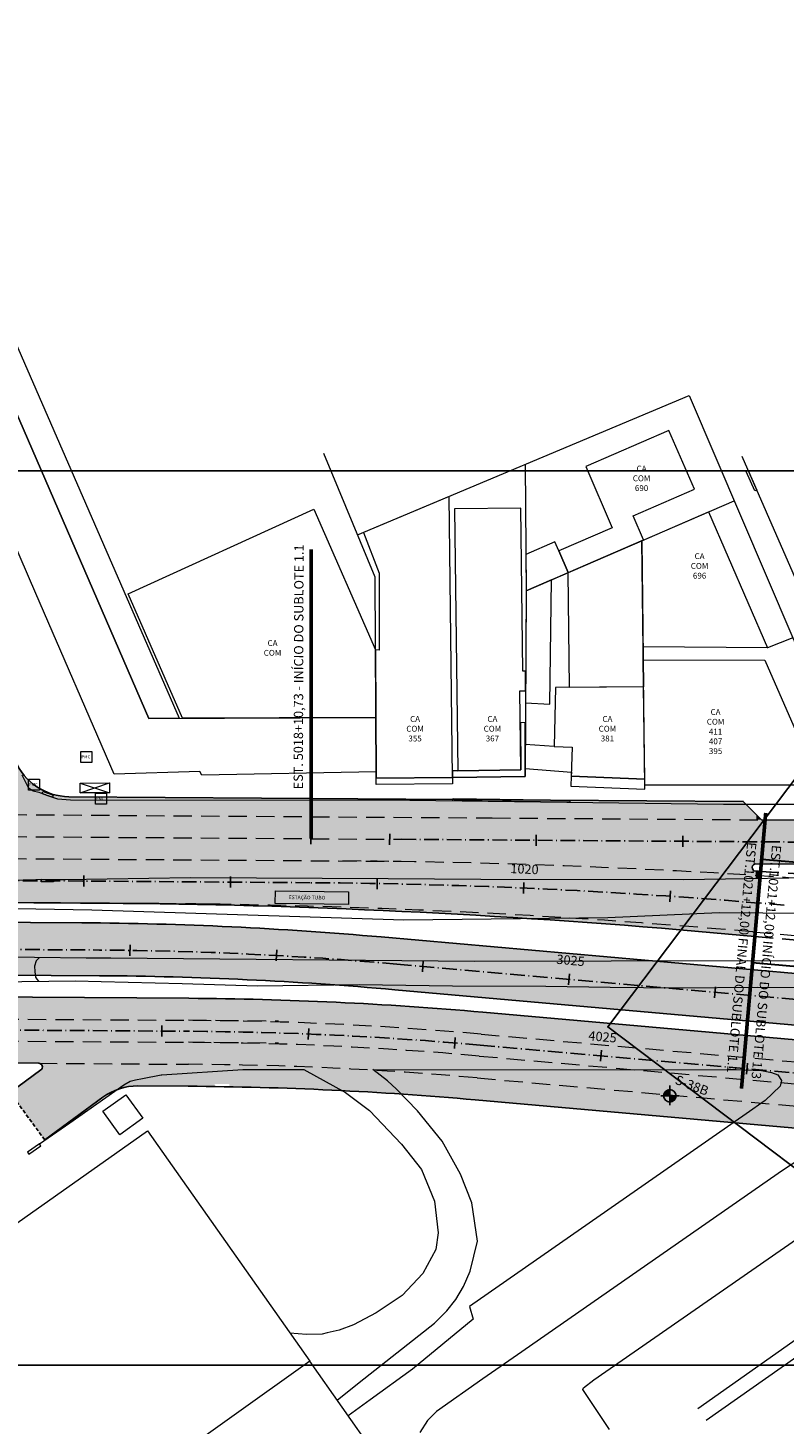
# Model space of a CAD drawing. Units: metres. Extents: x 674675 to 680851, y 7176859 to 7185862.
# Drawn here: x 675326 to 675429, y 7185636 to 7185827 of the extents above; entities that cross this region are included whole.
import ezdxf

# ---------------------------------------------------------------- set-up
doc = ezdxf.new("R2010")
doc.units = ezdxf.units.M
for name, pattern in [('ACAD_ISO12W100', [21, 12, -3, 0, -3, 0, -3]), ('DASHED', [0.75, 0.5, -0.25]), ('DASHED2', [0.375, 0.25, -0.125]), ('LIN3', [3, 2, -0.5, 0, -0.5])]:
    doc.linetypes.add(name, pattern=pattern)
for name, color, linetype, lineweight in [('CALCADA', 44, 'Continuous', 0), ('EDIFICACAO', 2, 'Continuous', 0), ('EIXO DE PROJETO', 160, 'Continuous', 30), ('GUIA_REBAIXADA_EXISTENTE', 3, 'Continuous', 0), ('MURO_ALVENARIA', 3, 'Continuous', 0), ('Pavimentos', 3, 'Continuous', 0), ('PG-FAIXA DE TRAFEGO', 7, 'DASHED2', 0), ('PMC', 251, 'Continuous', 0), ('PONTO_DE_ONIBUS', 2, 'Continuous', 0), ('VIA_ PAVIMENTADA', 1, 'Continuous', 0)]:
    doc.layers.add(name, color=color, linetype=linetype, lineweight=lineweight)
doc.layers.add('EDIF_COMERCIAL', color=251, linetype='Continuous', lineweight=0, plot=False)
for name, color, linetype in [('P-SONDAGENS', 3, 'Continuous'), ('P-SONDAGENS_SPR', 3, 'Continuous'), ('PG-EIXO', 1, 'LIN3'), ('PG-EST', 2, 'Continuous'), ('PG-LIM-PAV', 2, 'DASHED'), ('PG-MFIO', 5, 'Continuous')]:
    doc.layers.add(name, color=color, linetype=linetype)
doc.styles.add('ARIAL', font='ARIAL.TTF', dxfattribs={"height": 2})
doc.styles.add('ROMANS', font='ARIAL.TTF')
doc.styles.get("Standard").update_dxf_attribs({"font": 'ARIAL.TTF'})

# ---------------------------------------------------------------- blocks, each defined once
blk = doc.blocks.new('PMC')
at = {"color": 251, "linetype": 'Continuous', "flags": 128}
blk.add_lwpolyline([(-0.74, 0.76), (0.76, 0.76), (0.76, -0.74), (-0.74, -0.74)], close=True, dxfattribs=at)
at = {"color": 251, "style": 'ROMANS'}
blk.add_text('PMC', height=0.425, dxfattribs=at).set_placement((-0.67, -0.2))
blk = doc.blocks.new('AeccTickLine')
blk.add_line((0, -0.5), (0, 0.5))

msp = doc.modelspace()

# ---------------------------------------------------------------- hatches: boundary and pattern name
at = {"layer": 'P-SONDAGENS'}
msp.add_hatch(color=256, dxfattribs=at).paths.add_polyline_path([(675424.938, 7185705.926), (675424.701, 7185705.928), (675424.655, 7185702.711)])
h = msp.add_hatch(color=253, dxfattribs=at)
h.paths.add_polyline_path([(675413.052, 7185680.973), (675413.052, 7185680.121, 0.4142136), (675413.904, 7185680.973)])
h.paths.add_polyline_path([(675413.052, 7185680.973), (675413.052, 7185681.825, 0.4142136), (675412.2, 7185680.973)])
at = {"layer": 'Pavimentos'}
h = msp.add_hatch(color=240, dxfattribs=at)
h.paths.add_polyline_path([(675335.958, 7185719.245), (675335.96, 7185721.344), (675331.302, 7185721.349), (675329.536, 7185721.462), (675328.862, 7185721.692), (675328.165, 7185721.931), (675327.442, 7185722.206), (675326.996, 7185722.376), (675326.209, 7185722.591), (675325.535, 7185723.025), (675324.663, 7185724.761), (675324.212, 7185725.796), (675324.152, 7185725.934, -0.0266396), (675323.783, 7185726.702), (675321.232, 7185732.823), (675315.716, 7185730.525), (675316.278, 7185729.198), (675316.615, 7185727.757), (675316.685, 7185726.809), (675316.551, 7185726.094), (675316.535, 7185726.049), (675316.487, 7185725.908), (675316.39, 7185725.623), (675315.341, 7185723.527), (675315.156, 7185723.157), (675314.823, 7185722.794, -0.2442714), (675308.254, 7185719.439)])
h.paths.add_polyline_path([(675303.196, 7185719.474), (675303.177, 7185716.474), (675335.955, 7185716.245), (675335.958, 7185719.245)])
h.paths.add_polyline_path([(675335.952, 7185713.245), (675335.955, 7185716.245), (675303.177, 7185716.474), (675303.157, 7185713.474)])
h.paths.add_polyline_path([(675303.157, 7185713.474), (675303.138, 7185710.474), (675322.56, 7185710.339), (675326.573, 7185710.443), (675327.311, 7185710.462), (675328.989, 7185710.451), (675330.636, 7185710.44), (675335.95, 7185710.522), (675335.952, 7185713.245)])
h.paths.add_polyline_path([(675312.796, 7185710.084), (675322.56, 7185710.339), (675303.138, 7185710.474), (675303.134, 7185709.84)])
h.paths.add_polyline_path([(675305.214, 7185719.46), (675303.228, 7185721.474), (675303.209, 7185721.474), (675303.196, 7185719.474)])
h.paths.add_polyline_path([(675335.96, 7185721.344), (675335.961, 7185721.745), (675331.112, 7185721.779, -0.2669851), (675324.226, 7185725.802), (675324.212, 7185725.796), (675324.663, 7185724.761), (675325.535, 7185723.025), (675326.209, 7185722.591), (675326.996, 7185722.376), (675327.442, 7185722.206), (675327.548, 7185722.486), (675328.958, 7185721.976), (675328.862, 7185721.692), (675329.536, 7185721.462), (675331.302, 7185721.349)])
h = msp.add_hatch(color=240, dxfattribs=at)
h.paths.add_polyline_path([(675535.358, 7185720.354), (675468.796, 7185720.818), (675460.242, 7185720.795), (675459.263, 7185721.057), (675457.111, 7185721.983), (675456.449, 7185722.5), (675456.085, 7185722.791), (675455.191, 7185724.186), (675454.801, 7185725.229), (675451.298, 7185733.336), (675440.421, 7185728.521), (675441.389, 7185726.353), (675441.659, 7185725.506), (675441.728, 7185724.686), (675441.641, 7185723.736), (675441.426, 7185723.092, -0.3459569), (675435.564, 7185718.55), (675535.095, 7185717.856)])
h.paths.add_polyline_path([(675535.095, 7185717.856), (675435.564, 7185718.55), (675425.564, 7185718.62), (675424.845, 7185718.625), (675424.824, 7185715.625), (675534.781, 7185714.858)])
h.paths.add_polyline_path([(675534.781, 7185714.858), (675424.824, 7185715.625), (675424.803, 7185712.625), (675445.918, 7185712.478), (675534.466, 7185711.86)])
h.paths.add_polyline_path([(675534.466, 7185711.86), (675445.918, 7185712.478), (675464.521, 7185710.834), (675470.319, 7185710.67), (675482.298, 7185710.209), (675495.635, 7185709.72), (675505.465, 7185709.12), (675510.56, 7185709.027), (675534.151, 7185708.862)])
h = msp.add_hatch(color=240, dxfattribs=at)
h.paths.add_polyline_path([(675424.845, 7185718.625), (675388.813, 7185718.876), (675335.958, 7185719.245), (675335.955, 7185716.245), (675376.452, 7185715.963), (675424.824, 7185715.625)])
h.paths.add_polyline_path([(675377.611, 7185721.304), (675335.96, 7185721.344), (675335.958, 7185719.245), (675388.813, 7185718.876), (675424.845, 7185718.625), (675424.85, 7185719.344), (675423.476, 7185720.737), (675420.389, 7185720.735)])
h.paths.add_polyline_path([(675423.081, 7185721.137), (675399.403, 7185721.303), (675399.399, 7185721.014), (675420.389, 7185720.735), (675423.476, 7185720.737)], flags=17)
h.paths.add_polyline_path([(675399.403, 7185721.303), (675383.486, 7185721.414), (675383.483, 7185721.226), (675399.399, 7185721.014)])
h.paths.add_polyline_path([(675383.486, 7185721.414), (675335.961, 7185721.745), (675335.96, 7185721.344), (675377.611, 7185721.304), (675383.483, 7185721.226)])
h.paths.add_polyline_path([(675368.03, 7185713.021), (675335.952, 7185713.245), (675335.95, 7185710.522), (675347.694, 7185710.703), (675374.641, 7185710.586), (675387.271, 7185710.484), (675414.942, 7185710.441), (675424.789, 7185710.586), (675424.792, 7185711.023, 0.0141034)])
edge = h.paths.add_edge_path()
edge.add_line((675424.796, 7185711.624), (675424.768, 7185711.626))
edge.add_arc((675424.8, 7185712.125), 0.5, 89.60019, 266.37167, ccw=False)
edge.add_line((675424.803, 7185712.625), (675424.824, 7185715.625))
edge.add_line((675424.824, 7185715.625), (675335.955, 7185716.245))
edge.add_line((675335.955, 7185716.245), (675335.952, 7185713.245))
edge.add_line((675335.952, 7185713.245), (675368.03, 7185713.021))
edge.add_arc((675361.003, 7184706.046), 1007, 86.368139, 89.600187, ccw=False)
edge.add_line((675424.792, 7185711.023), (675424.796, 7185711.624))
for color, points in [(240, [(675424.85, 7185719.344), (675424.845, 7185718.625), (675425.564, 7185718.62)]), (143, [(675340.196, 7185683.159), (675341.159, 7185683.346), (675343.694, 7185683.823), (675343.778, 7185683.839), (675354.845, 7185684.578), (675363.123, 7185684.57), (675368.341, 7185681.689, -0.0042093), (675376.409, 7185681.216), (675375.765, 7185681.879), (675374.532, 7185683.019), (675372.69, 7185684.456, 0.0131017), (675347.395, 7185685.282), (675326.994, 7185685.414, -0.7224543), (675327.286, 7185684.51), (675324.106, 7185682.179), (675324.039, 7185682.071), (675323.824, 7185681.798), (675323.138, 7185681.336), (675327.804, 7185674.971), (675335.727, 7185680.779, -0.0709266), (675337.718, 7185681.843), (675338.604, 7185682.46), (675339.457, 7185682.955)])]:
    msp.add_hatch(color=color, dxfattribs=at).paths.add_polyline_path(points)
h = msp.add_hatch(color=143, dxfattribs=at)
h.paths.add_polyline_path([(675343.35, 7185707.193), (675335.947, 7185707.245, -0.0144408), (675393.661, 7185705.175), (675399.17, 7185705.244, 0.0139663)])
h.paths.add_polyline_path([(675424.766, 7185707.309, 0.0190649), (675364.071, 7185710.049), (675322.56, 7185710.339), (675312.796, 7185710.084), (675299.436, 7185709.747), (675254.847, 7185710.371), (675228.307, 7185710.457), (675218.054, 7185710.54, 0.0275912), (675262.797, 7185707.756), (675343.35, 7185707.193, -0.0139663), (675399.17, 7185705.244), (675404.61, 7185705.312), (675419.767, 7185705.962), (675424.757, 7185705.928)])
h.paths.add_polyline_path([(675424.789, 7185710.586), (675414.942, 7185710.441), (675387.271, 7185710.484), (675374.641, 7185710.586), (675347.694, 7185710.703), (675330.636, 7185710.44), (675328.989, 7185710.451), (675327.311, 7185710.462), (675326.573, 7185710.443), (675322.56, 7185710.339), (675364.071, 7185710.049, -0.0190649), (675424.766, 7185707.309)])
h = msp.add_hatch(color=143, dxfattribs=at)
h.paths.add_polyline_path([(675425.349, 7185710.594), (675424.768, 7185710.586), (675424.721, 7185707.313, -0.0001059), (675425.058, 7185707.285)])
h.paths.add_polyline_path([(675425.058, 7185707.285, 0.0001059), (675424.721, 7185707.313), (675424.701, 7185705.928), (675424.938, 7185705.926)])
h = msp.add_hatch(color=240, dxfattribs=at)
h.paths.add_polyline_path([(675425.383, 7185710.986, 0.0001515), (675424.774, 7185711.025), (675424.768, 7185710.586), (675425.349, 7185710.594)])
h.paths.add_polyline_path([(675425.436, 7185711.584, 0.0001623), (675424.783, 7185711.625), (675424.774, 7185711.025, -0.0001515), (675425.383, 7185710.986)])
h = msp.add_hatch(color=143, dxfattribs=at)
h.paths.add_polyline_path([(675424.78, 7185705.927), (675419.767, 7185705.962), (675404.61, 7185705.312), (675399.17, 7185705.244, -0.0063169), (675424.365, 7185703.339), (675424.786, 7185703.302)])
h.paths.add_polyline_path([(675399.17, 7185705.244), (675393.661, 7185705.175, -0.0058431), (675416.964, 7185703.39), (675424.787, 7185702.699), (675424.786, 7185703.302), (675424.365, 7185703.339, 0.0063169)])
h = msp.add_hatch(color=61, dxfattribs=at)
h.paths.add_polyline_path([(675303.077, 7185701.068), (675303.07, 7185700.014), (675318.515, 7185699.895), (675320.217, 7185699.882), (675326.391, 7185699.835), (675333.434, 7185699.775), (675336.833, 7185699.746), (675369.641, 7185699.45, 0.0172883), (675335.277, 7185700.861)])
edge = h.paths.add_edge_path()
edge.add_line((675370.073, 7185702.951), (675351.718, 7185703.255))
edge.add_line((675351.718, 7185703.255), (675351.745, 7185704.098))
edge.add_arc((675329.626, 7185203.587), 501, 87.46961, 89.63055)
edge.add_line((675332.857, 7185704.576), (675303.101, 7185704.768))
edge.add_line((675303.101, 7185704.768), (675303.077, 7185701.068))
edge.add_line((675303.077, 7185701.068), (675335.277, 7185700.861))
edge.add_arc((675332.069, 7185203.371), 497.5, 85.66875, 89.63055, ccw=False)
edge.add_line((675369.641, 7185699.45), (675386.411, 7185699.299))
edge.add_line((675386.411, 7185699.299), (675410.91, 7185699.357))
edge.add_line((675410.91, 7185699.357), (675373.711, 7185702.643))
edge.add_arc((675329.626, 7185203.587), 501, 84.95185, 85.36935)
h = msp.add_hatch(color=61, dxfattribs=at)
h.dxf.hatch_style = 2
h.paths.add_polyline_path([(675351.745, 7185704.098), (675351.718, 7185703.255), (675370.073, 7185702.951, 0.0091644)])
h = msp.add_hatch(color=61, dxfattribs=at)
edge = h.paths.add_edge_path()
edge.add_line((675327.078, 7185699.829), (675326.391, 7185699.835))
edge.add_line((675326.391, 7185699.835), (675320.217, 7185699.882))
edge.add_line((675320.217, 7185699.882), (675318.515, 7185699.895))
edge.add_line((675318.515, 7185699.895), (675283.672, 7185700.163))
edge.add_line((675283.672, 7185700.163), (675260.213, 7185700.357))
edge.add_line((675260.213, 7185700.357), (675248.463, 7185700.457))
edge.add_line((675248.463, 7185700.457), (675233.797, 7185700.495))
edge.add_line((675233.797, 7185700.495), (675232.196, 7185700.491))
edge.add_line((675232.196, 7185700.491), (675232.406, 7185699.731))
edge.add_line((675232.406, 7185699.731), (675232.562, 7185698.209))
edge.add_line((675232.562, 7185698.209), (675232.357, 7185696.749))
edge.add_line((675232.357, 7185696.749), (675238.631, 7185696.429))
edge.add_arc((675267.341, 7185394.792), 303, 89.63055, 95.43706, ccw=False)
edge.add_line((675269.294, 7185697.786), (675326.499, 7185697.417))
edge.add_line((675326.499, 7185697.417), (675326.449, 7185697.912))
edge.add_line((675326.449, 7185697.912), (675326.401, 7185698.674))
edge.add_line((675326.401, 7185698.674), (675326.619, 7185699.411))
edge.add_line((675326.619, 7185699.411), (675327.078, 7185699.829))
h = msp.add_hatch(color=61, dxfattribs=at)
h.paths.add_polyline_path([(675367.223, 7185696.119), (675370.69, 7185696.165), (675383.417, 7185695.976), (675396.154, 7185695.912), (675404.902, 7185695.787), (675412.163, 7185695.733), (675375.845, 7185698.941, 0.0031281), (675369.641, 7185699.45), (675336.833, 7185699.746), (675333.434, 7185699.775), (675327.078, 7185699.829), (675326.619, 7185699.411), (675326.401, 7185698.674), (675326.449, 7185697.912), (675326.499, 7185697.417), (675335.254, 7185697.361, -0.0161952)])
h.paths.add_polyline_path([(675386.411, 7185699.299), (675369.641, 7185699.45, -0.0031281), (675375.845, 7185698.941), (675412.163, 7185695.733), (675414.03, 7185695.719), (675425.052, 7185695.8), (675435.321, 7185695.726), (675447.654, 7185695.766), (675452.539, 7185695.68), (675410.91, 7185699.357)])
h = msp.add_hatch(color=61, dxfattribs=at)
h.paths.add_polyline_path([(675412.163, 7185695.733), (675404.902, 7185695.787), (675396.154, 7185695.912), (675383.417, 7185695.976), (675370.69, 7185696.165), (675367.223, 7185696.119, -0.0042209), (675375.537, 7185695.455), (675451.923, 7185688.707), (675452.231, 7185692.194)])
h.paths.add_polyline_path([(675452.539, 7185695.68), (675447.654, 7185695.766), (675435.321, 7185695.726), (675425.052, 7185695.8), (675414.03, 7185695.719), (675412.163, 7185695.733), (675452.231, 7185692.194)])
h = msp.add_hatch(color=240, dxfattribs=at)
h.dxf.hatch_style = 2
h.paths.add_polyline_path([(675327.052, 7185694.414), (675285.321, 7185694.683), (675285.299, 7185691.683), (675327.032, 7185691.414)])
h.paths.add_polyline_path([(675327.032, 7185691.414), (675285.299, 7185691.683), (675285.289, 7185690.183), (675327.023, 7185689.914)])
h.paths.add_polyline_path([(675327.023, 7185689.914), (675285.289, 7185690.183), (675285.278, 7185688.683), (675301.276, 7185688.58), (675301.273, 7185688.809), (675302.269, 7185688.573), (675327.013, 7185688.414)])
h.paths.add_polyline_path([(675291.149, 7185689.493), (675289.654, 7185689.1), (675289.65, 7185689.4), (675286.151, 7185689.357), (675286.149, 7185689.507), (675289.648, 7185689.55), (675289.645, 7185689.85)], flags=16)
h.paths.add_polyline_path([(675327.013, 7185688.414), (675302.269, 7185688.573), (675302.777, 7185688.453), (675301.282, 7185688.059), (675301.278, 7185688.359), (675297.779, 7185688.316), (675297.777, 7185688.466), (675301.277, 7185688.509), (675301.276, 7185688.58), (675285.278, 7185688.683), (675285.256, 7185685.683), (675326.994, 7185685.414)])
h = msp.add_hatch(color=240, dxfattribs=at)
edge = h.paths.add_edge_path()
edge.add_arc((675344.281, 7185202.292), 489, 86.16214, 89.63055, ccw=False)
edge.add_line((675377.011, 7185690.196), (675377.212, 7185693.189))
edge.add_arc((675344.281, 7185202.292), 492, 86.16214, 89.63055)
edge.add_line((675347.454, 7185694.282), (675327.052, 7185694.414))
edge.add_line((675327.052, 7185694.414), (675327.032, 7185691.414))
edge.add_line((675327.032, 7185691.414), (675347.435, 7185691.282))
edge.add_line((675347.435, 7185691.282), (675347.434, 7185691.282))
h = msp.add_hatch(color=240, dxfattribs=at)
edge = h.paths.add_edge_path()
edge.add_line((675403.793, 7185687.939), (675404.057, 7185690.928))
edge.add_line((675404.057, 7185690.928), (675387.574, 7185692.384))
edge.add_arc((675344.281, 7185202.292), 492, 84.95185, 86.16214)
edge.add_line((675377.212, 7185693.189), (675377.011, 7185690.196))
edge.add_arc((675344.281, 7185202.292), 489, 84.95185, 86.16214, ccw=False)
edge.add_line((675387.31, 7185689.395), (675403.793, 7185687.939))
edge = h.paths.add_edge_path()
edge.add_line((675403.661, 7185686.445), (675403.793, 7185687.939))
edge.add_line((675403.793, 7185687.939), (675387.31, 7185689.395))
edge.add_arc((675344.281, 7185202.292), 489, 84.95185, 86.16214)
edge.add_line((675377.011, 7185690.196), (675376.911, 7185688.699))
edge.add_arc((675344.281, 7185202.292), 487.5, 84.95185, 86.16214, ccw=False)
edge.add_line((675387.178, 7185687.901), (675403.661, 7185686.445))
edge = h.paths.add_edge_path()
edge.add_line((675403.529, 7185684.951), (675403.661, 7185686.445))
edge.add_line((675403.661, 7185686.445), (675387.178, 7185687.901))
edge.add_arc((675344.281, 7185202.292), 487.5, 84.95185, 86.16214)
edge.add_line((675376.911, 7185688.699), (675376.811, 7185687.202))
edge.add_arc((675344.281, 7185202.292), 486, 84.95185, 86.16214, ccw=False)
edge.add_line((675387.046, 7185686.407), (675403.529, 7185684.951))
edge = h.paths.add_edge_path()
edge.add_line((675403.492, 7185684.533), (675403.529, 7185684.951))
edge.add_line((675403.529, 7185684.951), (675387.046, 7185686.407))
edge.add_arc((675344.281, 7185202.292), 486, 84.95185, 86.16214)
edge.add_line((675376.811, 7185687.202), (675376.633, 7185684.558))
edge.add_line((675376.633, 7185684.558), (675403.492, 7185684.533))
h = msp.add_hatch(color=240, dxfattribs=at)
h.paths.add_polyline_path([(675327.013, 7185688.414), (675326.994, 7185685.414), (675347.395, 7185685.282, -0.0131017), (675372.69, 7185684.456), (675372.555, 7185684.562), (675376.633, 7185684.558), (675376.811, 7185687.202, 0.015135), (675347.415, 7185688.282)])
h.paths.add_polyline_path([(675347.415, 7185688.282, -0.015135), (675376.811, 7185687.202), (675376.911, 7185688.699, 0.015135), (675347.425, 7185689.782), (675327.023, 7185689.914), (675327.013, 7185688.414)])
h.paths.add_polyline_path([(675327.032, 7185691.414), (675327.023, 7185689.914), (675347.425, 7185689.782, -0.015135), (675376.911, 7185688.699), (675377.011, 7185690.196, 0.015135), (675347.434, 7185691.282)])
h = msp.add_hatch(color=143, dxfattribs=at)
h.paths.add_polyline_path([(675416.488, 7185689.83), (675404.057, 7185690.928), (675403.793, 7185687.939), (675416.224, 7185686.841)])
h.paths.add_polyline_path([(675403.793, 7185687.939), (675403.661, 7185686.445), (675416.092, 7185685.347), (675416.224, 7185686.841)])
h.paths.add_polyline_path([(675403.661, 7185686.445), (675403.529, 7185684.951), (675408.31, 7185684.529), (675416.019, 7185684.522), (675416.092, 7185685.347)])
h.paths.add_polyline_path([(675403.529, 7185684.951), (675403.492, 7185684.533), (675408.31, 7185684.529)])
h = msp.add_hatch(color=143, dxfattribs=at)
h.paths.add_polyline_path([(675416.487, 7185689.83), (675416.223, 7185686.841), (675448.598, 7185683.982), (675448.89, 7185684.176), (675449.616, 7185684.511), (675449.84, 7185684.581), (675451.111, 7185684.728), (675451.482, 7185684.81), (675479.115, 7185684.096), (675484.625, 7185683.581), (675485.323, 7185683.108), (675485.866, 7185682.673), (675486.628, 7185681.836), (675487.185, 7185681.091), (675487.488, 7185680.546), (675496.699, 7185679.732), (675496.645, 7185679.82), (675495.454, 7185681.92), (675495.357, 7185682.316), (675495.626, 7185682.839)])
h.paths.add_polyline_path([(675416.223, 7185686.841), (675416.091, 7185685.347), (675446.572, 7185682.655), (675446.832, 7185682.824), (675448.086, 7185683.643), (675448.598, 7185683.982)])
h.paths.add_polyline_path([(675423.583, 7185684.685), (675423.567, 7185684.502), (675425.555, 7185684.413), (675426.92, 7185684.179), (675427.767, 7185683.837), (675428.304, 7185683.07), (675428.231, 7185682.769), (675444.54, 7185681.328), (675446.572, 7185682.655)], flags=17)
h.paths.add_polyline_path([(675416.091, 7185685.347), (675416.018, 7185684.522), (675423.278, 7185684.515), (675423.567, 7185684.502), (675423.583, 7185684.685)])
h = msp.add_hatch(color=143, dxfattribs=at)
h.dxf.hatch_style = 2
h.paths.add_polyline_path([(675363.123, 7185684.57), (675354.845, 7185684.578), (675343.778, 7185683.839), (675343.694, 7185683.823), (675341.159, 7185683.346), (675340.196, 7185683.159), (675339.457, 7185682.955), (675338.604, 7185682.46), (675337.718, 7185681.843, -0.089188), (675340.508, 7185682.326), (675347.376, 7185682.282, -0.0018821), (675350.99, 7185682.245), (675350.99, 7185682.572), (675352.99, 7185682.572), (675352.99, 7185682.213, -0.0080008), (675368.341, 7185681.689)])
h = msp.add_hatch(color=143, dxfattribs=at)
h.paths.add_polyline_path([(675376.61, 7185684.209, 0.0020329), (675372.69, 7185684.456), (675374.532, 7185683.019), (675375.765, 7185681.879), (675376.409, 7185681.216)])
h.paths.add_polyline_path([(675372.555, 7185684.562), (675372.69, 7185684.456, -0.0020329), (675376.61, 7185684.209), (675376.633, 7185684.558)])
h = msp.add_hatch(color=143, dxfattribs=at)
h.paths.add_polyline_path([(675386.782, 7185683.419, 0.0052809), (675376.61, 7185684.209), (675376.409, 7185681.216, -0.0052809), (675386.518, 7185680.43), (675421.753, 7185677.318), (675423.479, 7185678.519), (675425.573, 7185679.992)])
h.paths.add_polyline_path([(675408.31, 7185684.529), (675376.633, 7185684.558), (675376.61, 7185684.209, -0.0052809), (675386.782, 7185683.419), (675425.573, 7185679.992), (675426.059, 7185680.334), (675428.111, 7185682.273), (675428.231, 7185682.769)])
h.paths.add_polyline_path([(675427.767, 7185683.837), (675426.92, 7185684.179), (675425.555, 7185684.413), (675423.278, 7185684.515), (675408.31, 7185684.529), (675428.231, 7185682.769), (675428.304, 7185683.07)])
h = msp.add_hatch(color=143, dxfattribs=at)
h.paths.add_polyline_path([(675436.415, 7185676.023), (675440.478, 7185678.675), (675425.573, 7185679.992), (675423.479, 7185678.519), (675421.753, 7185677.318)])
h.paths.add_polyline_path([(675428.231, 7185682.769), (675428.111, 7185682.273), (675426.059, 7185680.334), (675425.573, 7185679.992), (675440.478, 7185678.675), (675444.54, 7185681.328)])

# ---------------------------------------------------------------- linework, layer by layer
for points in [[(675654.788, 7185501.465), (675404.593, 7185690.368), (675478.105, 7185787.733), (675728.301, 7185598.83)], [(675505.674, 7185644.225), (675192.174, 7185644.225), (675192.174, 7185766.225), (675505.674, 7185766.225)]]:
    msp.add_lwpolyline(points, close=True)
at = {"linetype": 'ACAD_ISO12W100', "ltscale": 0.35, "const_width": 0.5, "flags": 128}
for points in [[(675364.125, 7185755.509), (675364.125, 7185716.049)], [(675426.138, 7185719.563), (675422.83, 7185681.961)]]:
    msp.add_lwpolyline(points, dxfattribs=at)
at = {"layer": 'CALCADA'}
msp.add_lwpolyline([(675327.078, 7185699.829), (675326.619, 7185699.411), (675326.401, 7185698.674), (675326.449, 7185697.912), (675326.526, 7185697.146), (675326.729, 7185696.895), (675326.963, 7185696.603)], dxfattribs=at)
at = {"layer": 'EDIFICACAO'}
for points in [[(675311.622, 7185784.047), (675295.017, 7185822.399), (675305.18, 7185826.632), (675317.305, 7185798.561), (675313.983, 7185797.031), (675317.873, 7185788.067), (675313.983, 7185797.031), (675317.305, 7185798.561), (675321.006, 7185790.082), (675346.15, 7185732.479), (675342.002, 7185732.461), (675317.873, 7185788.067), (675342.002, 7185732.461), (675372.964, 7185732.599), (675373.004, 7185725.148), (675349.248, 7185724.703), (675348.957, 7185725.206), (675337.289, 7185724.864), (675326.596, 7185749.499), (675312.434, 7185782.17), (675311.622, 7185784.047)], [(675372.773, 7185632.227), (675363.946, 7185644.765)]]:
    msp.add_lwpolyline(points, dxfattribs=at)
for points in [[(675399.193, 7185752.339), (675409.479, 7185756.799), (675408.051, 7185760.09), (675416.404, 7185763.713), (675412.924, 7185771.737), (675401.591, 7185766.822), (675405.214, 7185758.469), (675397.909, 7185755.301)], [(675383.414, 7185724.389), (675382.944, 7185762.729), (675371.293, 7185757.831), (675373.415, 7185752.256), (675373.436, 7185741.775), (675372.914, 7185741.786), (675373.009, 7185724.293)], [(675346.583, 7185732.481), (675339.178, 7185749.454), (675364.508, 7185760.976), (675372.914, 7185741.786), (675372.964, 7185732.599)], [(675384.147, 7185725.319), (675392.755, 7185725.424), (675392.623, 7185736.208), (675393.375, 7185736.216), (675393.389, 7185738.884), (675392.989, 7185738.88), (675392.716, 7185761.142), (675383.709, 7185761.031)], [(675409.233, 7185756.693), (675418.312, 7185760.63), (675426.378, 7185742.096), (675409.419, 7185742.224)], [(675399.193, 7185752.339), (675397.909, 7185755.301), (675397.369, 7185756.547), (675393.412, 7185754.831), (675393.448, 7185749.847)], [(675399.374, 7185736.681), (675399.193, 7185752.339), (675409.233, 7185756.693), (675409.489, 7185736.745)], [(675393.366, 7185734.592), (675396.697, 7185734.416), (675396.935, 7185751.359), (675393.448, 7185749.847)], [(675409.442, 7185740.429), (675426.011, 7185740.396), (675433.457, 7185723.364), (675409.661, 7185723.369)], [(675409.489, 7185736.745), (675397.46, 7185736.669), (675397.296, 7185728.641), (675399.717, 7185728.516), (675399.619, 7185724.556), (675409.651, 7185724.178)], [(675383.403, 7185725.3), (675383.414, 7185724.389), (675393.311, 7185724.511), (675393.351, 7185731.855), (675392.676, 7185731.874), (675392.755, 7185725.424), (675384.147, 7185725.319)], [(675373.009, 7185724.293), (675383.414, 7185724.389), (675383.422, 7185723.532), (675373.017, 7185723.437)], [(675409.651, 7185724.178), (675399.619, 7185724.556), (675399.569, 7185723.204), (675409.641, 7185722.824), (675409.661, 7185723.369)], [(675341.178, 7185677.943), (675338.052, 7185675.679), (675335.745, 7185678.865), (675338.871, 7185681.129)], [(675225.873, 7185528.866), (675236.474, 7185536.454), (675227.825, 7185548.55), (675217.723, 7185541.537), (675206.772, 7185533.935), (675184.615, 7185565.177), (675196.926, 7185573.872), (675341.836, 7185676.214), (675363.946, 7185644.765), (675343.001, 7185629.833), (675351.72, 7185617.499), (675372.773, 7185632.227), (675394.769, 7185600.889), (675246.706, 7185496.475), (675237.758, 7185490.165), (675215.528, 7185521.461)]]:
    msp.add_lwpolyline(points, close=True, dxfattribs=at)
at = {"layer": 'EIXO DE PROJETO', "color": 1}
for p, q in [((675425.589, 7185713.27), (675424.344, 7185699.175)), ((675425.589, 7185713.27), (675523.634, 7185704.609)), ((675424.344, 7185699.175), (675522.389, 7185690.514))]:
    msp.add_line(p, q, dxfattribs=at)
at = {"layer": 'GUIA_REBAIXADA_EXISTENTE'}
for points in [[(675423.472, 7185766.149), (675423.746, 7185766.269), (675424.915, 7185763.601), (675424.64, 7185763.481)], [(675328.862, 7185721.692), (675328.165, 7185721.931), (675327.442, 7185722.206), (675327.548, 7185722.486), (675328.958, 7185721.976)], [(675383.487, 7185721.526), (675399.403, 7185721.314), (675399.399, 7185721.014), (675383.483, 7185721.226)], [(675325.617, 7185673.028), (675327.26, 7185674.178), (675327.088, 7185674.424), (675325.445, 7185673.274)]]:
    msp.add_lwpolyline(points, close=True, dxfattribs=at)
for points in [[(675328.987, 7185710.151), (675327.309, 7185710.162), (675327.311, 7185710.462), (675328.989, 7185710.451)], [(675328.989, 7185710.451), (675328.987, 7185710.151)]]:
    msp.add_lwpolyline(points, dxfattribs=at)
at = {"layer": 'MURO_ALVENARIA'}
for points in [[(675370.471, 7185757.485), (675415.688, 7185776.496), (675429.822, 7185743.422), (675437.528, 7185726.055), (675436.276, 7185724.176), (675433.162, 7185724.039), (675433.457, 7185723.364), (675409.661, 7185723.369), (675409.233, 7185756.693)], [(675393.449, 7185749.771), (675393.311, 7185724.511), (675383.414, 7185724.389), (675373.009, 7185724.293), (675372.86, 7185751.715), (675365.871, 7185768.597)], [(675393.324, 7185767.094), (675393.448, 7185749.847), (675421.818, 7185762.151)], [(675383.414, 7185724.389), (675382.944, 7185762.729)], [(675429.822, 7185743.422), (675426.378, 7185742.096), (675409.419, 7185742.224)], [(675397.296, 7185728.641), (675393.335, 7185728.902)], [(675393.317, 7185725.6), (675399.633, 7185725.107), (675399.619, 7185724.556), (675409.651, 7185724.178), (675409.639, 7185724.17)]]:
    msp.add_lwpolyline(points, dxfattribs=at)
at = {"layer": 'P-SONDAGENS', "color": 253, "flags": 128}
for points in [[(675413.052, 7185679.703), (675413.052, 7185682.368)], [(675411.848, 7185680.973), (675414.304, 7185680.973)]]:
    msp.add_lwpolyline(points, dxfattribs=at)
at = {"layer": 'P-SONDAGENS', "color": 253}
msp.add_circle((675413.052, 7185680.973), 0.852, dxfattribs=at)
at = {"layer": 'PG-EIXO'}
for p, q in [((675376.452, 7185715.963), (675596.899, 7185714.424)), ((675262.818, 7185710.755), (675364.071, 7185710.049)), ((675269.317, 7185701.286), (675335.277, 7185700.861)), ((675375.845, 7185698.941), (675558.306, 7185682.823)), ((675269.246, 7185690.286), (675347.425, 7185689.782)), ((675387.178, 7185687.901), (675557.427, 7185672.862))]:
    msp.add_line(p, q, dxfattribs=at)
for centre, radius, start, end in [((675358.51, 7184913.068), 797, 84.951838, 89.600187), ((675332.069, 7185203.371), 497.5, 84.95185, 89.63055), ((675344.281, 7185202.292), 487.5, 84.95185, 89.63055)]:
    msp.add_arc(centre, radius, start, end, dxfattribs=at)
at = {"layer": 'PG-FAIXA DE TRAFEGO', "ltscale": 10}
for p, q in [((675262.881, 7185719.755), (675388.813, 7185718.876)), ((675262.86, 7185716.755), (675376.452, 7185715.963)), ((675262.839, 7185713.755), (675376.431, 7185712.963)), ((675424.368, 7185703.339), (675522.754, 7185694.648)), ((675269.256, 7185691.786), (675359.694, 7185691.203)), ((675269.236, 7185688.786), (675359.674, 7185688.203)), ((675387.31, 7185689.395), (675557.559, 7185674.356)), ((675387.046, 7185686.407), (675557.295, 7185671.368)), ((675326.994, 7185685.414), (675347.395, 7185685.282)), ((675386.782, 7185683.419), (675557.031, 7185668.38))]:
    msp.add_line(p, q, dxfattribs=at)
at = {"layer": 'PG-FAIXA DE TRAFEGO', "ltscale": 10, "flags": 128}
msp.add_lwpolyline([(675388.813, 7185718.876), (675425.564, 7185718.62)], dxfattribs=at)
at = {"layer": 'PG-FAIXA DE TRAFEGO', "ltscale": 10}
for centre, radius, start, end in [((675361.003, 7184706.046), 1007, 84.951852, 89.600187), ((675336.372, 7184707.218), 1000, 84.951704, 89.600187), ((675344.281, 7185202.292), 489, 84.95185, 89.63055), ((675344.281, 7185202.292), 486, 84.95185, 89.63055), ((675344.281, 7185202.292), 483, 84.95185, 89.63055)]:
    msp.add_arc(centre, radius, start, end, dxfattribs=at)
at = {"layer": 'PG-LIM-PAV', "flags": 128}
msp.add_lwpolyline([(675327.804, 7185674.971), (675323.074, 7185681.423)], dxfattribs=at)
at = {"layer": 'PG-MFIO', "flags": 128}
for points in [[(675321.232, 7185732.823), (675323.783, 7185726.702, 0.3008671), (675331.112, 7185721.779), (675423.081, 7185721.137), (675425.564, 7185718.62), (675435.564, 7185718.55, 0.5445238), (675441.092, 7185726.979), (675440.411, 7185728.517)], [(675343.35, 7185707.193), (675262.797, 7185707.756, -0.0278838), (675217.582, 7185710.596, 0.0280164), (675151.197, 7185714.748), (675009.796, 7185715.66, 0.4575623), (675009.298, 7185715.09, -0.0074854), (675010.296, 7185707.098, 0.3807), (675010.79, 7185706.653), (675024.084, 7185706.567), (675332.857, 7185704.576, -0.0204175), (675373.711, 7185702.643), (675558.614, 7185686.31, 0.0966532), (675615.756, 7185692.309), (675624.16, 7185694.884, 0.4124747), (675624.825, 7185696.127, 0.102709), (675622.962, 7185699.617), (675621.711, 7185701.125, 0.221372), (675606.456, 7185708.357), (675482.793, 7185709.22), (675445.918, 7185712.478), (675424.803, 7185712.625, 0.9722154), (675424.768, 7185711.626, -0.0001671), (675425.44, 7185711.583, -0.0001671)], [(675335.947, 7185707.245, -0.0202856), (675416.964, 7185703.39), (675424.656, 7185702.711)], [(675186.338, 7185692.621, 0.0343295), (675227.816, 7185695.203, -0.0343295), (675269.294, 7185697.786), (675335.254, 7185697.361, -0.0204175), (675375.537, 7185695.455), (675557.998, 7185679.337, 0.0966532), (675617.806, 7185685.616), (675621.566, 7185686.768)], [(675621.558, 7185686.765, -0.797269), (675622.045, 7185685.921, -0.123935), (675618.01, 7185683.617, -0.0965123), (675557.823, 7185677.345), (675387.574, 7185692.384, 0.0204175), (675347.454, 7185694.282), (675269.275, 7185694.786, 0.0474428), (675212.693, 7185689.773)], [(675734.744, 7185692.105), (675699.539, 7185692.177, 0.0749755), (675655.292, 7185685.596), (675612.839, 7185672.589, -0.0966532), (675549.984, 7185665.99), (675386.518, 7185680.43, 0.0204175), (675347.376, 7185682.282), (675340.508, 7185682.326, 0.1611339), (675335.727, 7185680.779), (675327.804, 7185674.971)], [(675323.074, 7185681.423), (675327.286, 7185684.51, 0.7224543), (675326.994, 7185685.414), (675269.217, 7185685.786, 0.0474428), (675214.333, 7185680.924), (675210.34, 7185680.184, -0.0474428), (675150.175, 7185674.854)]]:
    msp.add_lwpolyline(points, format="xyb", dxfattribs=at)
at = {"layer": 'PG-MFIO', "linetype": 'DASHED', "ltscale": 5, "flags": 128}
msp.add_lwpolyline([(675425.44, 7185711.583, -0.0029664), (675437.366, 7185710.748)], format="xyb", dxfattribs=at)
at = {"layer": 'PG-MFIO', "flags": 128}
msp.add_lwpolyline([(675262.797, 7185707.756), (675351.711, 7185707.135)], dxfattribs=at)
at = {"layer": 'PG-MFIO', "linetype": 'DASHED', "ltscale": 5, "flags": 128}
msp.add_lwpolyline([(675424.656, 7185702.711), (675436.564, 7185701.659)], dxfattribs=at)
at = {"layer": 'PONTO_DE_ONIBUS'}
for points in [[(675336.633, 7185722.322), (675332.648, 7185722.298), (675332.64, 7185723.641), (675336.625, 7185723.664)], [(675369.217, 7185707.053), (675359.255, 7185707.197), (675359.28, 7185708.951), (675369.242, 7185708.808)]]:
    msp.add_lwpolyline(points, close=True, dxfattribs=at)
for points in [[(675332.64, 7185723.641), (675336.633, 7185722.322)], [(675332.648, 7185722.298), (675336.625, 7185723.664)]]:
    msp.add_lwpolyline(points, dxfattribs=at)
at = {"layer": 'VIA_ PAVIMENTADA'}
for points in [[(675324.663, 7185724.761), (675325.535, 7185723.025), (675326.209, 7185722.591), (675326.996, 7185722.376), (675327.442, 7185722.206), (675328.165, 7185721.931), (675328.862, 7185721.692), (675329.536, 7185721.462), (675331.302, 7185721.349), (675377.611, 7185721.304), (675420.389, 7185720.735), (675438.62, 7185720.744), (675439.422, 7185721), (675440.357, 7185721.554), (675440.814, 7185722.007), (675441.364, 7185722.909), (675441.641, 7185723.736), (675441.728, 7185724.686), (675441.659, 7185725.506), (675441.389, 7185726.353), (675433.207, 7185744.662), (675422.909, 7185768.182)], [(675526.327, 7185708.687), (675516.658, 7185708.915), (675505.465, 7185709.12), (675495.635, 7185709.72), (675482.298, 7185710.209), (675470.319, 7185710.67), (675453.758, 7185711.139), (675437.87, 7185710.778), (675414.942, 7185710.441), (675387.271, 7185710.484), (675374.641, 7185710.586), (675347.694, 7185710.703), (675330.636, 7185710.44), (675328.989, 7185710.451), (675327.311, 7185710.462), (675326.573, 7185710.443), (675312.796, 7185710.084), (675299.436, 7185709.747), (675254.847, 7185710.371), (675228.307, 7185710.457), (675197.909, 7185710.702)], [(675216.057, 7185707.312), (675225.981, 7185707.294), (675229.602, 7185707.135), (675244.945, 7185707.231), (675258.547, 7185707.25), (675274.864, 7185706.965), (675287.399, 7185706.917), (675300.149, 7185706.75), (675308.764, 7185706.53), (675318.868, 7185706.551), (675320.466, 7185706.554), (675321.416, 7185706.556), (675329.146, 7185706.442), (675334.235, 7185706.367), (675376.802, 7185704.963), (675404.61, 7185705.312), (675419.767, 7185705.962), (675437.635, 7185705.839), (675458.906, 7185705.94), (675486.057, 7185705.443), (675500.277, 7185705.07), (675507.269, 7185704.566), (675515.874, 7185703.228), (675530.131, 7185700.637)], [(675523.914, 7185695.058), (675513.483, 7185696.785), (675507.721, 7185697.825), (675500.728, 7185698.351), (675488.091, 7185698.864), (675466.578, 7185699.316), (675445.513, 7185699.279), (675423.709, 7185699.388), (675386.411, 7185699.299), (675336.833, 7185699.746), (675333.434, 7185699.775), (675326.391, 7185699.835), (675320.217, 7185699.882), (675318.515, 7185699.895), (675283.672, 7185700.163), (675260.213, 7185700.357), (675248.463, 7185700.457), (675233.797, 7185700.495), (675226.348, 7185700.476), (675189.947, 7185700.694)], [(675320.992, 7185696.537), (675331.981, 7185696.659), (675335.498, 7185696.567), (675346.556, 7185696.278), (675356.807, 7185695.978), (675370.69, 7185696.165), (675383.417, 7185695.976), (675396.154, 7185695.912), (675404.902, 7185695.787), (675414.03, 7185695.719), (675425.052, 7185695.8), (675435.321, 7185695.726), (675447.654, 7185695.766), (675457.789, 7185695.588), (675466.861, 7185695.613), (675476.65, 7185695.361), (675487.659, 7185695.064), (675495.692, 7185694.536), (675504.941, 7185693.772), (675514.728, 7185692.916), (675526.66, 7185692.017)], [(675327.088, 7185674.424), (675331.217, 7185677.313), (675338.604, 7185682.46), (675339.457, 7185682.955), (675340.196, 7185683.159), (675341.159, 7185683.346), (675343.694, 7185683.823), (675343.778, 7185683.839), (675354.845, 7185684.578), (675363.123, 7185684.57), (675368.819, 7185681.425), (675372.091, 7185678.977), (675376.462, 7185674.406), (675379.175, 7185670.939), (675380.983, 7185666.593), (675381.478, 7185662.304), (675381.134, 7185660.028), (675379.374, 7185656.733), (675376.565, 7185653.75), (675373.019, 7185651.366), (675369.921, 7185649.742), (675367.969, 7185649.018), (675366.322, 7185648.641), (675365.661, 7185648.489), (675363.516, 7185648.407), (675361.255, 7185648.592)], [(675367.675, 7185639.468), (675370.688, 7185641.854), (675380.963, 7185649.991), (675382.665, 7185651.663), (675383.867, 7185653.202), (675384.915, 7185654.974), (675385.834, 7185657.057), (675386.81, 7185661.146), (675386.074, 7185666.394), (675384.518, 7185670.281), (675381.992, 7185674.782), (675378.631, 7185678.928), (675375.765, 7185681.879), (675374.532, 7185683.019), (675372.555, 7185684.562), (675423.278, 7185684.515), (675425.555, 7185684.413), (675426.92, 7185684.179), (675427.767, 7185683.837), (675428.304, 7185683.07), (675428.111, 7185682.273), (675426.059, 7185680.334), (675423.479, 7185678.519), (675385.724, 7185652.246), (675386.234, 7185650.509), (675377.944, 7185643.714), (675372.184, 7185639.528), (675369.173, 7185637.34)], [(675446.832, 7185682.824), (675428.419, 7185670.801), (675392.262, 7185645.659), (675387.564, 7185642.397), (675381.254, 7185637.928), (675380.013, 7185636.692), (675378.976, 7185635.041)], [(675404.848, 7185635.459), (675401.175, 7185640.931), (675401.278, 7185641.16), (675402.673, 7185642.26), (675456.354, 7185679.475)], [(675416.868, 7185638.336), (675429.814, 7185647.449), (675456.181, 7185665.881), (675456.571, 7185665.578), (675456.807, 7185664.993), (675456.722, 7185664.462), (675456.778, 7185664.371), (675456.478, 7185663.68), (675447.96, 7185657.639), (675430.377, 7185645.383), (675418.003, 7185636.714)]]:
    msp.add_lwpolyline(points, dxfattribs=at)

# ---------------------------------------------------------------- block references
at = {"layer": 'PG-EST', "yscale": 1.5, "zscale": 1.5}
for p, xscale, rotation in [((675364.113, 7185716.049), 1.500000000038418, 179.6001870787964), ((675374.844, 7185715.974), 1.500000000038418, 179.6001870787964), ((675394.843, 7185715.834), 1.500000000038418, 179.6001870787964), ((675414.843, 7185715.695), 1.500000000038418, 179.6001870787964), ((675333.139, 7185710.265), 1.500000000038418, 359.6001870787964), ((675353.138, 7185710.125), 1.500000000038418, 359.6001870787964), ((675373.137, 7185709.934), 1.499999999951837, 358.9483795814267), ((675393.127, 7185709.316), 1.499999999953054, 357.5105934118155), ((675413.095, 7185708.197), 1.500000000004329, 356.0728072339557), ((675339.441, 7185700.816), 1.499999999962157, 359.1509303772655), ((675359.428, 7185700.118), 1.500000000058495, 356.847582428129), ((675379.371, 7185698.63), 1.499999999983916, 354.9518523694312), ((675399.293, 7185696.87), 1.499999999983916, 354.9518523694312), ((675419.216, 7185695.11), 1.499999999983916, 354.9518523694312), ((675343.781, 7185689.806), 1.500000000007073, 359.6305498395751), ((675363.776, 7185689.402), 1.499999999956925, 357.7081987946619), ((675383.738, 7185688.193), 1.500000000037386, 355.3576027216064), ((675403.661, 7185686.445), 1.499999999983916, 354.9518523694312), ((675423.583, 7185684.685), 1.499999999983916, 354.9518523694312)]:
    msp.add_blockref('AeccTickLine', p, dxfattribs=dict(at, xscale=xscale, rotation=rotation))
at = {"layer": 'PMC'}
for p in [(675333.476, 7185727.202), (675326.322, 7185723.425), (675335.451, 7185721.506)]:
    msp.add_blockref('PMC', p, dxfattribs=at)

# ---------------------------------------------------------------- texts
at = {"layer": 'EDIF_COMERCIAL', "color": 254, "char_height": 0.8, "width": 3.16891, "attachment_point": 5, "style": 'ARIAL'}
for s, insert in [('CA\\PCOM\\P690', (675409.205, 7185765.096)), ('CA\\PCOM\\P696', (675417.117, 7185753.148)), ('CA\\PCOM', (675358.876, 7185741.963)), ('CA\\PCOM\\P411\\P407\\P395', (675419.299, 7185730.555)), ('CA\\PCOM\\P355', (675378.315, 7185730.943)), ('CA\\PCOM\\P367', (675388.864, 7185730.943)), ('CA\\PCOM\\P381', (675404.549, 7185730.943))]:
    msp.add_mtext(s, dxfattribs=dict(at, insert=insert))
at = {"layer": 'P-SONDAGENS_SPR', "color": 2, "insert": (675416.071, 7185682.416), "char_height": 1.27, "attachment_point": 5, "rotation": 338.94979, "style": 'ROMANS'}
msp.add_mtext('\\A1;S-38B', dxfattribs=at)
at = {"layer": 'PG-EST', "char_height": 1.27}
for s, insert, attachment_point, rotation in [('EST. 5018+10,73 - INÍCIO DO SUBLOTE 1.1', (675363.462, 7185739.478), 8, 89.82248), ('{\\fArial|b0|i0|c238|p34;EST.102}1+12,00{\\fArial|b0|i0|c238|p34; FINAL DO SUBLOTE 1.1}', (675423.489, 7185699.789), 2, 264.95185), ('{\\fArial|b0|i0|c238|p34;EST.10}21+12,00{\\fArial|b0|i0|c238|p34; INÍCIO DO SUBLOTE 1.3}', (675426.859, 7185699.159), 2, 264.95185), ('1020', (675393.195, 7185710.882), 8, 357.51059), ('3025', (675399.431, 7185698.431), 8, 354.95185), ('4025', (675403.799, 7185688.007), 8, 354.95185)]:
    msp.add_mtext(s, dxfattribs=dict(at, insert=insert, attachment_point=attachment_point, rotation=rotation))
at = {"layer": 'PONTO_DE_ONIBUS', "style": 'ARIAL'}
msp.add_text('ESTAÇÃO TUBO', height=0.5, rotation=359.36454, dxfattribs=at).set_placement((675361.077, 7185707.804))

doc.saveas('drawing.dxf')
